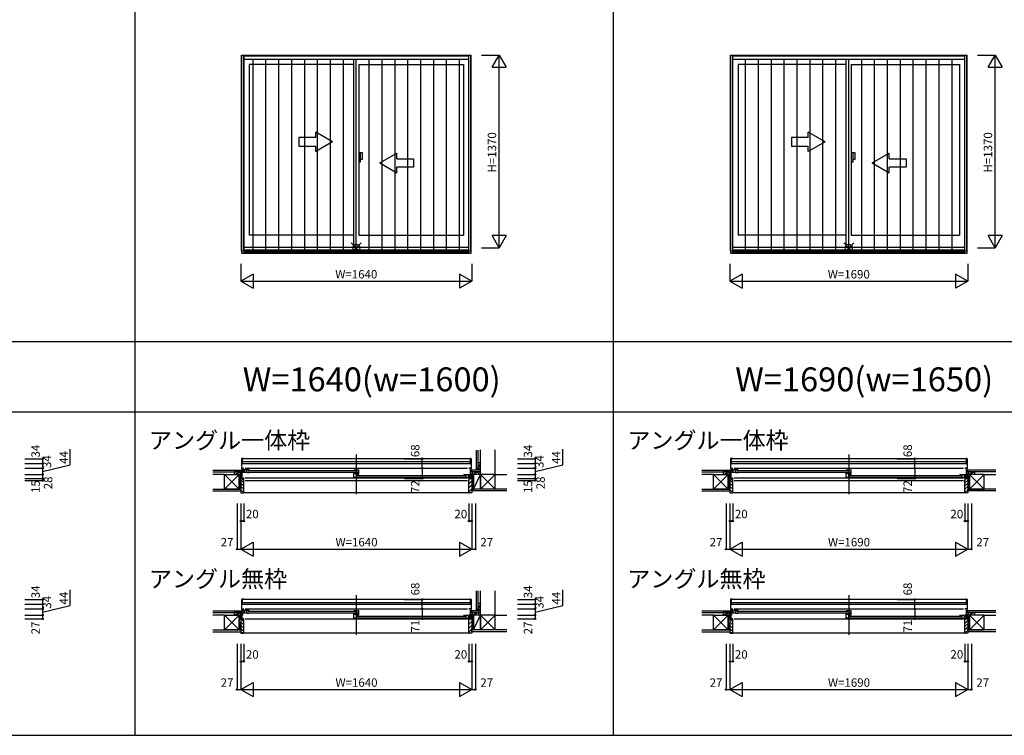
# Model space of a CAD drawing. Extents: x 0 to 27500, y 0 to 20000.
# Drawn here: x 15980 to 22977, y 0 to 5086 of the extents above; entities that cross this region are included whole.
import ezdxf
from ezdxf.enums import TextEntityAlignment as Align

# ---------------------------------------------------------------- set-up
doc = ezdxf.new("R2010")
doc.units = 0
doc.layers.get('0').update_dxf_attribs({"linetype": 'CONTINUOUS'})
for name, color, linetype in [('YKK_A1', 4, 'CONTINUOUS'), ('YKK_A2', 3, 'CONTINUOUS'), ('YKK_B1', 4, 'CONTINUOUS'), ('YKK_B2', 5, 'CONTINUOUS'), ('YKK_F1', 7, 'CONTINUOUS'), ('YKK_IN', 1, 'CONTINUOUS'), ('YKK_N1', 2, 'CONTINUOUS'), ('YKK_Z1', 7, 'CONTINUOUS')]:
    doc.layers.add(name, color=color, linetype=linetype)
doc.styles.add('EXTFONT', font='txt.shx', dxfattribs={"height": 60, "bigfont": 'EXTFONT'})
doc.styles.get("Standard").update_dxf_attribs({"font": 'txt', "bigfont": 'BIGFONT'})

msp = doc.modelspace()

# ---------------------------------------------------------------- linework, layer by layer
at = {"layer": 'YKK_A1'}
for p, q in [((17557, 3443.5), (17557, 4835)), ((17557, 4835), (19187, 4835)), ((17572, 3443.5), (17572, 4835)), ((19172, 3443.5), (19172, 4835)), ((19187, 3443.5), (19187, 4835)), ((21032, 3443.5), (21032, 4835)), ((21032, 4835), (22712, 4835)), ((21047, 3443.5), (21047, 4835)), ((22697, 3443.5), (22697, 4835)), ((22712, 3443.5), (22712, 4835)), ((17572, 4805), (19172, 4805)), ((17611, 4768), (17611, 3554)), ((18354.5, 4768), (17611, 4768)), ((18354.5, 3468.5), (18354.5, 4805)), ((18389.5, 4768), (18389.5, 3554)), ((18389.5, 4768), (19133, 4768)), ((19133, 4768), (19133, 3554)), ((21047, 4805), (22697, 4805)), ((21086, 4768), (21086, 3554)), ((21854.5, 4768), (21086, 4768)), ((21854.5, 3468.5), (21854.5, 4805)), ((21889.5, 4768), (21889.5, 3554)), ((21889.5, 4768), (22658, 4768)), ((22658, 4768), (22658, 3554)), ((18354.5, 3554), (17611, 3554)), ((18389.5, 3554), (19133, 3554)), ((21854.5, 3554), (21086, 3554)), ((21889.5, 3554), (22658, 3554)), ((17557, 3443.5), (19187, 3443.5)), ((17572, 3468.5), (19172, 3468.5)), ((17572, 3449.9), (19172, 3449.9)), ((21032, 3443.5), (22712, 3443.5)), ((21047, 3468.5), (22697, 3468.5)), ((21047, 3449.9), (22697, 3449.9))]:
    msp.add_line(p, q, dxfattribs=at)
at = {"layer": 'YKK_A1', "linetype": 'Continuous'}
for p, q in [((18084, 4247.8), (18084, 4287)), ((18204, 4217.8), (18084, 4287)), ((21704, 4217.8), (21584, 4287)), ((21584, 4247.8), (21584, 4287)), ((17964, 4247.8), (17964, 4187.8)), ((18084, 4247.8), (17964, 4247.8)), ((18204, 4217.8), (18084, 4148.5)), ((21464, 4247.8), (21464, 4187.8)), ((21584, 4247.8), (21464, 4247.8)), ((21704, 4217.8), (21584, 4148.5)), ((17964, 4187.8), (18084, 4187.8)), ((18084, 4148.5), (18084, 4187.8)), ((18539, 4067.8), (18659, 4137)), ((18659, 4097.8), (18659, 4137)), ((21464, 4187.8), (21584, 4187.8)), ((21584, 4148.5), (21584, 4187.8)), ((22039, 4067.8), (22159, 4137)), ((22159, 4097.8), (22159, 4137)), ((18539, 4067.8), (18659, 3998.5)), ((18659, 4097.8), (18779, 4097.8)), ((18779, 4097.8), (18779, 4037.8)), ((22039, 4067.8), (22159, 3998.5)), ((22159, 4097.8), (22279, 4097.8)), ((22279, 4097.8), (22279, 4037.8)), ((18659, 3998.5), (18659, 4037.8)), ((18779, 4037.8), (18659, 4037.8)), ((22279, 4037.8), (22159, 4037.8)), ((22159, 3998.5), (22159, 4037.8))]:
    msp.add_line(p, q, dxfattribs=at)
at = {"layer": 'YKK_A2'}
for p, q in [((17556.5, 4835), (17556.5, 3427)), ((17556.5, 4835), (19187.5, 4835)), ((17571.5, 4835), (17571.5, 3427)), ((17571.5, 4829), (19172.5, 4829)), ((19172.5, 3427), (19172.5, 4835)), ((19187.5, 3427), (19187.5, 4835)), ((21031.5, 4835), (21031.5, 3427)), ((21031.5, 4835), (22712.5, 4835)), ((21046.5, 4835), (21046.5, 3427)), ((21046.5, 4829), (22697.5, 4829)), ((22697.5, 3427), (22697.5, 4835)), ((22712.5, 3427), (22712.5, 4835)), ((17571.5, 4806.5), (19172.5, 4806.5)), ((17638.2, 3435), (17638.2, 4806.5)), ((17729.9, 3435), (17729.9, 4806.5)), ((17821.7, 3435), (17821.7, 4806.5)), ((17913.4, 3435), (17913.4, 4806.5)), ((18005.1, 3435), (18005.1, 4806.5)), ((18096.8, 3435), (18096.8, 4806.5)), ((18188.6, 3435), (18188.6, 4806.5)), ((18280.3, 3435), (18280.3, 4806.5)), ((18372, 3435), (18372, 4806.5)), ((18463.7, 3435), (18463.7, 4806.5)), ((18555.4, 3435), (18555.4, 4806.5)), ((18647.2, 3435), (18647.2, 4806.5)), ((18738.9, 3435), (18738.9, 4806.5)), ((18830.6, 3435), (18830.6, 4806.5)), ((18922.3, 3435), (18922.3, 4806.5)), ((19014.1, 3435), (19014.1, 4806.5)), ((19105.8, 3435), (19105.8, 4806.5)), ((21046.5, 4806.5), (22697.5, 4806.5)), ((21138.2, 3435), (21138.2, 4806.5)), ((21229.9, 3435), (21229.9, 4806.5)), ((21321.7, 3435), (21321.7, 4806.5)), ((21413.4, 3435), (21413.4, 4806.5)), ((21505.1, 3435), (21505.1, 4806.5)), ((21596.8, 3435), (21596.8, 4806.5)), ((21688.6, 3435), (21688.6, 4806.5)), ((21780.3, 3435), (21780.3, 4806.5)), ((21872, 3435), (21872, 4806.5)), ((21963.7, 3435), (21963.7, 4806.5)), ((22055.4, 3435), (22055.4, 4806.5)), ((22147.2, 3435), (22147.2, 4806.5)), ((22238.9, 3435), (22238.9, 4806.5)), ((22330.6, 3435), (22330.6, 4806.5)), ((22422.3, 3435), (22422.3, 4806.5)), ((22514.1, 3435), (22514.1, 4806.5)), ((22605.8, 3435), (22605.8, 4806.5)), ((17571.5, 3435), (19172.5, 3435)), ((21046.5, 3435), (22697.5, 3435)), ((17556.5, 3427), (19187.5, 3427)), ((21031.5, 3427), (22712.5, 3427))]:
    msp.add_line(p, q, dxfattribs=at)
at = {"layer": 'YKK_A2', "linetype": 'Continuous'}
for p, q in [((18389.5, 4139.5), (18389.5, 4076.5)), ((18389.5, 4139.5), (18389.5, 4076.5)), ((18402.1, 4139.5), (18389.5, 4139.5)), ((18402.1, 4139.5), (18389.5, 4139.5)), ((18402.1, 4076.5), (18402.1, 4139.5)), ((18402.1, 4076.5), (18402.1, 4139.5)), ((18417, 4139.5), (18402.1, 4139.5)), ((18417, 4139.5), (18402.1, 4139.5)), ((18417, 4094), (18417, 4139.5)), ((18417, 4094), (18417, 4139.5)), ((21889.5, 4139.5), (21889.5, 4076.5)), ((21889.5, 4139.5), (21889.5, 4076.5)), ((21902.1, 4139.5), (21889.5, 4139.5)), ((21902.1, 4139.5), (21889.5, 4139.5)), ((21902.1, 4076.5), (21902.1, 4139.5)), ((21902.1, 4076.5), (21902.1, 4139.5)), ((21917, 4139.5), (21902.1, 4139.5)), ((21917, 4139.5), (21902.1, 4139.5)), ((21917, 4094), (21917, 4139.5)), ((21917, 4094), (21917, 4139.5)), ((18389.5, 4076.5), (18402.1, 4076.5)), ((18389.5, 4076.5), (18402.1, 4076.5)), ((18402.1, 4094), (18417, 4094)), ((18402.1, 4094), (18417, 4094)), ((21889.5, 4076.5), (21902.1, 4076.5)), ((21889.5, 4076.5), (21902.1, 4076.5)), ((21902.1, 4094), (21917, 4094)), ((21902.1, 4094), (21917, 4094))]:
    msp.add_line(p, q, dxfattribs=at)
at = {"layer": 'YKK_B1', "linetype": 'Continuous'}
for p, q in [((17556.5, 1965.2), (17556.5, 1894.7)), ((17571.5, 1967.8), (17559.5, 1968.2)), ((18372, 1996), (18372, 1714)), ((19172.5, 1967.8), (19184.5, 1968.2)), ((19187.5, 1965.2), (19187.5, 1894.7)), ((21031.5, 1965.2), (21031.5, 1894.7)), ((21046.5, 1967.8), (21034.5, 1968.2)), ((21872, 1996), (21872, 1714)), ((22697.5, 1967.8), (22709.5, 1968.2)), ((22712.5, 1965.2), (22712.5, 1894.7)), ((17556.5, 1894.7), (17559.5, 1894.7)), ((17557, 1898), (17572, 1898)), ((17561, 1826), (17561, 1898)), ((17582, 1898), (19162, 1898)), ((19187, 1898), (19172, 1898)), ((19183, 1826), (19183, 1898)), ((19187.5, 1894.7), (19184.5, 1894.7)), ((21031.5, 1894.7), (21034.5, 1894.7)), ((21032, 1898), (21047, 1898)), ((21036, 1826), (21036, 1898)), ((21057, 1898), (22687, 1898)), ((22712, 1898), (22697, 1898)), ((22708, 1826), (22708, 1898)), ((22712.5, 1894.7), (22709.5, 1894.7)), ((17525, 1856), (17561, 1856)), ((17552, 1826), (17552, 1828)), ((17552, 1826), (17563.5, 1826)), ((17574, 1868.5), (17574, 1886.5)), ((17582, 1829.8), (19162, 1829.8)), ((17599, 1882.5), (18366.5, 1882.5)), ((17599, 1870.5), (18366.5, 1870.5)), ((18377.5, 1847.5), (19145, 1847.5)), ((18377.5, 1835.5), (19145, 1835.5)), ((19170, 1833.5), (19170, 1851.5)), ((19170, 1833.5), (19170, 1851.5)), ((19219, 1856), (19183, 1856)), ((21000, 1856), (21036, 1856)), ((21027, 1826), (21027, 1828)), ((21027, 1826), (21038.5, 1826)), ((21049, 1868.5), (21049, 1886.5)), ((21057, 1829.8), (22687, 1829.8)), ((21074, 1882.5), (21866.5, 1882.5)), ((21074, 1870.5), (21866.5, 1870.5)), ((21877.5, 1847.5), (22670, 1847.5)), ((21877.5, 1835.5), (22670, 1835.5)), ((22695, 1833.5), (22695, 1851.5)), ((22695, 1833.5), (22695, 1851.5)), ((22744, 1856), (22708, 1856)), ((17582, 1811), (19162, 1811)), ((21057, 1811), (22687, 1811)), ((18372, 996), (18372, 714)), ((21872, 996), (21872, 714)), ((17556.5, 965.2), (17556.5, 894.7)), ((17571.5, 967.8), (17559.5, 968.2)), ((19172.5, 967.8), (19184.5, 968.2)), ((19187.5, 965.2), (19187.5, 894.7)), ((21031.5, 965.2), (21031.5, 894.7)), ((21046.5, 967.8), (21034.5, 968.2)), ((22697.5, 967.8), (22709.5, 968.2)), ((22712.5, 965.2), (22712.5, 894.7)), ((17525, 856), (17561, 856)), ((17556.5, 894.7), (17559.5, 894.7)), ((17557, 898), (17572, 898)), ((17561, 827), (17561, 898)), ((17561, 877.5), (17572, 877.5)), ((17561, 859.3), (17567.9, 859.3)), ((17574, 868.5), (17574, 886.5)), ((17582, 898), (19162, 898)), ((17599, 882.5), (18366.5, 882.5)), ((17599, 870.5), (18366.5, 870.5)), ((18377.5, 847.5), (19145, 847.5)), ((19170, 833.5), (19170, 851.5)), ((19170, 833.5), (19170, 851.5)), ((19187, 898), (19172, 898)), ((19183, 843), (19172, 843)), ((19183, 859.3), (19176.1, 859.3)), ((19183, 827), (19183, 898)), ((19219, 856), (19183, 856)), ((19187.5, 894.7), (19184.5, 894.7)), ((21000, 856), (21036, 856)), ((21031.5, 894.7), (21034.5, 894.7)), ((21032, 898), (21047, 898)), ((21036, 827), (21036, 898)), ((21036, 877.5), (21047, 877.5)), ((21036, 859.3), (21042.9, 859.3)), ((21049, 868.5), (21049, 886.5)), ((21057, 898), (22687, 898)), ((21074, 882.5), (21866.5, 882.5)), ((21074, 870.5), (21866.5, 870.5)), ((21877.5, 847.5), (22670, 847.5)), ((22695, 833.5), (22695, 851.5)), ((22695, 833.5), (22695, 851.5)), ((22712, 898), (22697, 898)), ((22708, 843), (22697, 843)), ((22708, 859.3), (22701.1, 859.3)), ((22708, 827), (22708, 898)), ((22744, 856), (22708, 856)), ((22712.5, 894.7), (22709.5, 894.7)), ((17552, 827), (17552, 829)), ((17552, 827), (17572, 827)), ((17582, 827), (19162, 827)), ((18377.5, 835.5), (19145, 835.5)), ((19192, 827), (19172, 827)), ((19192, 827), (19192, 829)), ((21027, 827), (21027, 829)), ((21027, 827), (21047, 827)), ((21057, 827), (22687, 827)), ((21877.5, 835.5), (22670, 835.5)), ((22717, 827), (22697, 827)), ((22717, 827), (22717, 829))]:
    msp.add_line(p, q, dxfattribs=at)
at = {"layer": 'YKK_B1'}
for p, q in [((19182.5, 1966), (17561.5, 1966)), ((17561.5, 1966), (17561.5, 1932)), ((19182.5, 1932), (19182.5, 1966)), ((22707.5, 1966), (21036.5, 1966)), ((21036.5, 1966), (21036.5, 1932)), ((22707.5, 1932), (22707.5, 1966)), ((17557, 1898), (17557, 1895)), ((17561.5, 1932), (19182.5, 1932)), ((17562, 1945), (19182, 1945)), ((17562, 1932), (17562, 1945)), ((19182, 1945), (19182, 1932)), ((19187, 1898), (19187, 1895)), ((21032, 1898), (21032, 1895)), ((21036.5, 1932), (22707.5, 1932)), ((21037, 1945), (22707, 1945)), ((21037, 1932), (21037, 1945)), ((22707, 1945), (22707, 1932)), ((22712, 1898), (22712, 1895)), ((17525, 1856), (17525, 1854)), ((17537.7, 1854), (17537.7, 1856)), ((17552, 1851), (17552, 1856)), ((17561, 1828.4), (17567, 1828.4)), ((17561.5, 1828.4), (17561.5, 1827.1)), ((17561.5, 1827.1), (17565.2, 1827.1)), ((17611, 1888), (17563, 1888)), ((17595.2, 1867), (17563, 1867)), ((17565.2, 1827.1), (17565.2, 1826)), ((17565.2, 1826), (17572, 1826)), ((17567, 1828.4), (17567, 1827.3)), ((17567, 1827.3), (17570.5, 1827.3)), ((17569, 1829.8), (17572, 1829.8)), ((17570.5, 1827.3), (17570.5, 1828.5)), ((17572, 1811), (17572, 1829.8)), ((17574, 1888), (17574, 1867)), ((17592, 1867), (17592, 1888)), ((17595.2, 1867), (17595.2, 1865)), ((17611, 1865), (17595.2, 1865)), ((18354.5, 1888), (18389.5, 1888)), ((18354.5, 1861.9), (18354.5, 1866.5)), ((18370.2, 1861.9), (18354.5, 1861.9)), ((18354.5, 1832), (18354.5, 1858)), ((18373.7, 1832), (18354.5, 1832)), ((18369.1, 1858.2), (18369.1, 1853)), ((18369.1, 1853), (18383.3, 1853)), ((18369.7, 1858.3), (18379.8, 1858.3)), ((18370.2, 1867.1), (18370.2, 1861.9)), ((18382.5, 1867.1), (18370.2, 1867.1)), ((18370.5, 1853), (18370.5, 1832)), ((18373.5, 1888), (18373.5, 1867.1)), ((18373.7, 1832), (18373.7, 1830)), ((18389.5, 1830), (18373.7, 1830)), ((18375.5, 1855.5), (18382.5, 1855.5)), ((18382.5, 1855.5), (18382.5, 1867.1)), ((18382.5, 1859.5), (18389.5, 1859.5)), ((18382.5, 1857.3), (18384.4, 1857.3)), ((18383.3, 1853), (18384.1, 1853.8)), ((18384.1, 1853.8), (18387.7, 1853.8)), ((18387.4, 1857.3), (18389.5, 1857.3)), ((18387.7, 1853.8), (18388.5, 1853)), ((18388.5, 1853), (18389.5, 1853)), ((18389.5, 1856), (18389.5, 1888)), ((19133, 1853), (19181, 1853)), ((19133, 1830), (19148.8, 1830)), ((19148.8, 1832), (19181, 1832)), ((19148.8, 1832), (19148.8, 1830)), ((19152, 1832), (19152, 1853)), ((19170, 1853), (19170, 1832)), ((19175, 1829.8), (19172, 1829.8)), ((19172, 1829.8), (19172, 1811)), ((19178.8, 1826), (19172, 1826)), ((19173.5, 1827.3), (19173.5, 1828.5)), ((19177, 1827.3), (19173.5, 1827.3)), ((19183, 1828.4), (19177, 1828.4)), ((19177, 1828.4), (19177, 1827.3)), ((19178.8, 1827.1), (19178.8, 1826)), ((19182.5, 1827.1), (19178.8, 1827.1)), ((19180.5, 1826), (19192, 1826)), ((19182.5, 1828.4), (19182.5, 1827.1)), ((19192, 1851), (19192, 1856)), ((19192, 1826), (19192, 1828)), ((19206.4, 1854), (19206.4, 1856)), ((19219, 1856), (19219, 1854)), ((21000, 1856), (21000, 1854)), ((21012.7, 1854), (21012.7, 1856)), ((21027, 1851), (21027, 1856)), ((21036, 1828.4), (21042, 1828.4)), ((21036.5, 1828.4), (21036.5, 1827.1)), ((21036.5, 1827.1), (21040.2, 1827.1)), ((21086, 1888), (21038, 1888)), ((21070.2, 1867), (21038, 1867)), ((21040.2, 1827.1), (21040.2, 1826)), ((21040.2, 1826), (21047, 1826)), ((21042, 1828.4), (21042, 1827.3)), ((21042, 1827.3), (21045.5, 1827.3)), ((21044, 1829.8), (21047, 1829.8)), ((21045.5, 1827.3), (21045.5, 1828.5)), ((21047, 1811), (21047, 1829.8)), ((21049, 1888), (21049, 1867)), ((21067, 1867), (21067, 1888)), ((21070.2, 1867), (21070.2, 1865)), ((21086, 1865), (21070.2, 1865)), ((21854.5, 1888), (21889.5, 1888)), ((21854.5, 1861.9), (21854.5, 1866.5)), ((21870.2, 1861.9), (21854.5, 1861.9)), ((21854.5, 1832), (21854.5, 1858)), ((21873.7, 1832), (21854.5, 1832)), ((21869.1, 1858.2), (21869.1, 1853)), ((21869.1, 1853), (21883.3, 1853)), ((21869.7, 1858.3), (21879.8, 1858.3)), ((21882.5, 1867.1), (21870.2, 1867.1)), ((21870.2, 1867.1), (21870.2, 1861.9)), ((21870.5, 1853), (21870.5, 1832)), ((21873.5, 1888), (21873.5, 1867.1)), ((21873.7, 1832), (21873.7, 1830)), ((21889.5, 1830), (21873.7, 1830)), ((21875.5, 1855.5), (21882.5, 1855.5)), ((21882.5, 1855.5), (21882.5, 1867.1)), ((21882.5, 1859.5), (21889.5, 1859.5)), ((21882.5, 1857.3), (21884.4, 1857.3)), ((21883.3, 1853), (21884.1, 1853.8)), ((21884.1, 1853.8), (21887.7, 1853.8)), ((21887.4, 1857.3), (21889.5, 1857.3)), ((21887.7, 1853.8), (21888.5, 1853)), ((21888.5, 1853), (21889.5, 1853)), ((21889.5, 1856), (21889.5, 1888)), ((22658, 1853), (22706, 1853)), ((22658, 1830), (22673.8, 1830)), ((22673.8, 1832), (22706, 1832)), ((22673.8, 1832), (22673.8, 1830)), ((22677, 1832), (22677, 1853)), ((22695, 1853), (22695, 1832)), ((22697, 1829.8), (22697, 1811)), ((22700, 1829.8), (22697, 1829.8)), ((22703.8, 1826), (22697, 1826)), ((22698.5, 1827.3), (22698.5, 1828.5)), ((22702, 1827.3), (22698.5, 1827.3)), ((22708, 1828.4), (22702, 1828.4)), ((22702, 1828.4), (22702, 1827.3)), ((22707.5, 1827.1), (22703.8, 1827.1)), ((22703.8, 1827.1), (22703.8, 1826)), ((22705.5, 1826), (22717, 1826)), ((22707.5, 1828.4), (22707.5, 1827.1)), ((22717, 1851), (22717, 1856)), ((22717, 1826), (22717, 1828)), ((22731.4, 1854), (22731.4, 1856)), ((22744, 1856), (22744, 1854)), ((17569.5, 1811), (17572, 1811)), ((19172, 1811), (19174.5, 1811)), ((21044.5, 1811), (21047, 1811)), ((22697, 1811), (22699.5, 1811)), ((19182.5, 966), (17561.5, 966)), ((17561.5, 966), (17561.5, 932)), ((17561.5, 932), (19182.5, 932)), ((17562, 945), (19182, 945)), ((17562, 932), (17562, 945)), ((19182, 945), (19182, 932)), ((19182.5, 932), (19182.5, 966)), ((22707.5, 966), (21036.5, 966)), ((21036.5, 966), (21036.5, 932)), ((21036.5, 932), (22707.5, 932)), ((21037, 945), (22707, 945)), ((21037, 932), (21037, 945)), ((22707, 945), (22707, 932)), ((22707.5, 932), (22707.5, 966)), ((17525, 856), (17525, 854)), ((17537.7, 854), (17537.7, 856)), ((17552, 851), (17552, 856)), ((17557, 898), (17557, 895.4)), ((17611, 888), (17563, 888)), ((17595.2, 867), (17563, 867)), ((17574, 888), (17574, 867)), ((17592, 867), (17592, 888)), ((17595.2, 867), (17595.2, 865)), ((17611, 865), (17595.2, 865)), ((18354.5, 888), (18389.5, 888)), ((18354.5, 861.9), (18354.5, 866.5)), ((18370.2, 861.9), (18354.5, 861.9)), ((18354.5, 832), (18354.5, 858)), ((18369.1, 858.2), (18369.1, 853)), ((18369.1, 853), (18383.3, 853)), ((18369.7, 858.3), (18379.8, 858.3)), ((18382.5, 867.1), (18370.2, 867.1)), ((18370.2, 867.1), (18370.2, 861.9)), ((18370.5, 853), (18370.5, 832)), ((18373.5, 888), (18373.5, 867.1)), ((18375.5, 855.5), (18382.5, 855.5)), ((18382.5, 855.5), (18382.5, 867.1)), ((18382.5, 859.5), (18389.5, 859.5)), ((18382.5, 857.3), (18384.4, 857.3)), ((18383.3, 853), (18384.1, 853.8)), ((18384.1, 853.8), (18387.7, 853.8)), ((18387.4, 857.3), (18389.5, 857.3)), ((18387.7, 853.8), (18388.5, 853)), ((18388.5, 853), (18389.5, 853)), ((18389.5, 856), (18389.5, 888)), ((19133, 853), (19181, 853)), ((19152, 832), (19152, 853)), ((19170, 853), (19170, 832)), ((19187, 898), (19187, 895.4)), ((19192, 851), (19192, 856)), ((19206.4, 854), (19206.4, 856)), ((19219, 856), (19219, 854)), ((21000, 856), (21000, 854)), ((21012.7, 854), (21012.7, 856)), ((21027, 851), (21027, 856)), ((21032, 898), (21032, 895.4)), ((21086, 888), (21038, 888)), ((21070.2, 867), (21038, 867)), ((21049, 888), (21049, 867)), ((21067, 867), (21067, 888)), ((21070.2, 867), (21070.2, 865)), ((21086, 865), (21070.2, 865)), ((21854.5, 888), (21889.5, 888)), ((21854.5, 861.9), (21854.5, 866.5)), ((21870.2, 861.9), (21854.5, 861.9)), ((21854.5, 832), (21854.5, 858)), ((21869.1, 858.2), (21869.1, 853)), ((21869.1, 853), (21883.3, 853)), ((21869.7, 858.3), (21879.8, 858.3)), ((21882.5, 867.1), (21870.2, 867.1)), ((21870.2, 867.1), (21870.2, 861.9)), ((21870.5, 853), (21870.5, 832)), ((21873.5, 888), (21873.5, 867.1)), ((21875.5, 855.5), (21882.5, 855.5)), ((21882.5, 855.5), (21882.5, 867.1)), ((21882.5, 859.5), (21889.5, 859.5)), ((21882.5, 857.3), (21884.4, 857.3)), ((21883.3, 853), (21884.1, 853.8)), ((21884.1, 853.8), (21887.7, 853.8)), ((21887.4, 857.3), (21889.5, 857.3)), ((21887.7, 853.8), (21888.5, 853)), ((21888.5, 853), (21889.5, 853)), ((21889.5, 856), (21889.5, 888)), ((22658, 853), (22706, 853)), ((22677, 832), (22677, 853)), ((22695, 853), (22695, 832)), ((22712, 898), (22712, 895.4)), ((22717, 851), (22717, 856)), ((22731.4, 854), (22731.4, 856)), ((22744, 856), (22744, 854)), ((17572, 827), (17572, 828.3)), ((18373.7, 832), (18354.5, 832)), ((18373.7, 832), (18373.7, 830)), ((18389.5, 830), (18373.7, 830)), ((19133, 830), (19148.8, 830)), ((19148.8, 832), (19181, 832)), ((19148.8, 832), (19148.8, 830)), ((19172, 827), (19172, 828.3)), ((21047, 827), (21047, 828.3)), ((21873.7, 832), (21854.5, 832)), ((21873.7, 832), (21873.7, 830)), ((21889.5, 830), (21873.7, 830)), ((22658, 830), (22673.8, 830)), ((22673.8, 832), (22706, 832)), ((22673.8, 832), (22673.8, 830)), ((22697, 827), (22697, 828.3))]:
    msp.add_line(p, q, dxfattribs=at)
at = {"layer": 'YKK_B1', "linetype": 'ByBlock'}
for p, q in [((17561, 1879.2), (17568.5, 1879.2)), ((17568.5, 1879.2), (17572, 1878.4)), ((17572, 1878.4), (17572, 1876.5)), ((18368.7, 1858), (18354.5, 1858)), ((19172, 1843.4), (19175.5, 1844.2)), ((19172, 1841.5), (19172, 1843.4)), ((19175.5, 1844.2), (19183, 1844.2)), ((21036, 1879.2), (21043.5, 1879.2)), ((21043.5, 1879.2), (21047, 1878.4)), ((21047, 1878.4), (21047, 1876.5)), ((21868.7, 1858), (21854.5, 1858)), ((22697, 1843.4), (22700.5, 1844.2)), ((22697, 1841.5), (22697, 1843.4)), ((22700.5, 1844.2), (22708, 1844.2)), ((18368.7, 858), (18354.5, 858)), ((21868.7, 858), (21854.5, 858))]:
    msp.add_line(p, q, dxfattribs=at)
at = {"layer": 'YKK_B1', "linetype": 'Continuous'}
for centre, radius, start, end in [((17559.5, 1965.2), 3, 92, 180), ((19184.5, 1965.2), 3, 0, 88), ((21034.5, 1965.2), 3, 92, 180), ((22709.5, 1965.2), 3, 0, 88), ((17559.5, 1896.7), 2, 270, 284.44684), ((19184.5, 1896.7), 2, 255.55316, 270), ((21034.5, 1896.7), 2, 270, 284.44684), ((22709.5, 1896.7), 2, 255.55316, 270), ((17559.5, 965.2), 3, 92, 180), ((19184.5, 965.2), 3, 0, 88), ((21034.5, 965.2), 3, 92, 180), ((22709.5, 965.2), 3, 0, 88), ((17559.5, 896.7), 2, 270, 284.44684), ((19184.5, 896.7), 2, 255.55316, 270), ((21034.5, 896.7), 2, 270, 284.44684), ((22709.5, 896.7), 2, 255.55316, 270)]:
    msp.add_arc(centre, radius, start, end, dxfattribs=at)
at = {"layer": 'YKK_B2', "linetype": 'Continuous'}
for p, q in [((19236.5, 1894), (19224.5, 1894)), ((19224.5, 1885.1), (19233.4, 1894)), ((19224.5, 1894), (19224.5, 1884)), ((19224.5, 1890.8), (19227.7, 1894)), ((19229, 1884), (19234.5, 1889.5)), ((19234.5, 1894), (19234.5, 1884)), ((19175, 1819.1), (19180.9, 1825)), ((19184.4, 1875.1), (19193.3, 1884)), ((19194.4, 1884), (19184.4, 1884)), ((19184.4, 1880.8), (19187.6, 1884)), ((19194.4, 1874), (19184.4, 1874)), ((19188.9, 1874), (19194.4, 1879.5)), ((19192, 1826), (19192, 1749)), ((19194.4, 1871), (19194.4, 1884)), ((19194.4, 1872), (19194.4, 1884)), ((19172, 1787.9), (19192, 1807.9)), ((19172, 1759.6), (19192, 1779.6)), ((19172, 1731.3), (19192, 1751.3)), ((19192, 1736.5), (19192, 1749)), ((19184.4, 880.8), (19187.6, 884)), ((19184.4, 875.1), (19193.3, 884)), ((19194.4, 884), (19184.4, 884)), ((19194.4, 874), (19184.4, 874)), ((19188.9, 874), (19194.4, 879.5)), ((19194.4, 872), (19194.4, 884)), ((19194.4, 871), (19194.4, 884)), ((19224.5, 894), (19224.5, 884)), ((19224.5, 885.1), (19233.4, 894)), ((19236.5, 894), (19224.5, 894)), ((19224.5, 890.8), (19227.7, 894)), ((19229, 884), (19234.5, 889.5)), ((19234.5, 894), (19234.5, 884)), ((19172, 818.1), (19180.9, 827)), ((19172, 789.9), (19192, 809.9)), ((19172, 761.6), (19192, 781.6)), ((19172, 733.3), (19192, 753.3))]:
    msp.add_line(p, q, dxfattribs=at)
at = {"layer": 'YKK_B2'}
for p, q in [((17552.8, 1884), (17549.6, 1880.8)), ((17549.6, 1884), (17559.6, 1884)), ((17558.5, 1884), (17549.6, 1875.1)), ((17549.6, 1874), (17561, 1874)), ((17552, 1825, 0), (17552, 1723, 0)), ((17567, 1825, 0), (17552, 1825, 0)), ((17561, 1880.9), (17554.1, 1874)), ((17569, 1819.1, 0), (17563.1, 1825, 0)), ((17569, 1823, 0), (17567, 1825, 0)), ((17569, 1811.5, 0), (17569, 1823, 0)), ((21033.5, 1884), (21024.6, 1875.1)), ((21024.6, 1884), (21034.6, 1884)), ((21027.8, 1884), (21024.6, 1880.8)), ((21024.6, 1874), (21036, 1874)), ((21027, 1825, 0), (21027, 1723, 0)), ((21042, 1825, 0), (21027, 1825, 0)), ((21036, 1880.9), (21029.1, 1874)), ((21044, 1819.1, 0), (21038.1, 1825, 0)), ((21044, 1823, 0), (21042, 1825, 0)), ((21044, 1811.5, 0), (21044, 1823, 0)), ((22700, 1823, 0), (22702, 1825, 0)), ((22700, 1819.1, 0), (22705.9, 1825, 0)), ((22700, 1811.5, 0), (22700, 1823, 0)), ((22702, 1825, 0), (22717, 1825, 0)), ((22708, 1876.6), (22715.4, 1884)), ((22708, 1882.2), (22709.8, 1884)), ((22719.4, 1884), (22708, 1884)), ((22719.4, 1874), (22708, 1874)), ((22711.1, 1874), (22719.4, 1882.3)), ((22716.7, 1874), (22719.4, 1876.7)), ((22717, 1825, 0), (22717, 1723, 0)), ((17572, 1793.5, 0), (17552, 1813.5, 0)), ((17572, 1770.9, 0), (17552, 1790.9, 0)), ((17572, 1748.3, 0), (17552, 1768.3, 0)), ((17572, 1811, 0), (17569.5, 1811, 0)), ((17572, 1725, 0), (17572, 1811, 0)), ((21047, 1793.5, 0), (21027, 1813.5, 0)), ((21047, 1770.9, 0), (21027, 1790.9, 0)), ((21047, 1748.3, 0), (21027, 1768.3, 0)), ((21047, 1811, 0), (21044.5, 1811, 0)), ((21047, 1725, 0), (21047, 1811, 0)), ((22697, 1793.5, 0), (22717, 1813.5, 0)), ((22697, 1725, 0), (22697, 1811, 0)), ((22697, 1811, 0), (22699.5, 1811, 0)), ((22697, 1810.5, 0), (22697.5, 1811, 0)), ((22697, 1770.9, 0), (22717, 1790.9, 0)), ((22697, 1748.3, 0), (22717, 1768.3, 0)), ((17552, 1735.5, 0), (17552, 1748, 0)), ((17572, 1725.6, 0), (17552, 1745.6, 0)), ((17552, 1723, 0), (17570, 1723, 0)), ((17572, 1726, 0), (19172, 1726, 0)), ((21027, 1735.5, 0), (21027, 1748, 0)), ((21047, 1725.6, 0), (21027, 1745.6, 0)), ((21027, 1723, 0), (21045, 1723, 0)), ((21047, 1726, 0), (22697, 1726, 0)), ((22697, 1725.6, 0), (22717, 1745.6, 0)), ((22717, 1723, 0), (22699, 1723, 0)), ((22717, 1735.5, 0), (22717, 1748, 0)), ((17558.5, 884), (17549.6, 875.1)), ((17552.8, 884), (17549.6, 880.8)), ((17549.6, 884), (17559.6, 884)), ((17549.6, 874), (17559.6, 874)), ((17559.6, 879.5), (17554.1, 874)), ((21033.5, 884), (21024.6, 875.1)), ((21027.8, 884), (21024.6, 880.8)), ((21024.6, 884), (21034.6, 884)), ((21024.6, 874), (21034.6, 874)), ((21034.6, 879.5), (21029.1, 874)), ((22709.4, 878), (22715.4, 884)), ((22709.4, 883.6), (22709.8, 884)), ((22719.4, 884), (22709.4, 884)), ((22719.4, 874), (22709.4, 874)), ((22711.1, 874), (22719.4, 882.3)), ((22716.7, 874), (22719.4, 876.7)), ((17572, 827), (17552, 827)), ((17552, 827), (17552, 725)), ((17572, 806.8), (17552, 826.8)), ((17572, 784.2), (17552, 804.2)), ((17572, 761.6), (17552, 781.6)), ((17572, 727), (17572, 827)), ((21047, 827), (21027, 827)), ((21027, 827), (21027, 725)), ((21047, 806.8), (21027, 826.8)), ((21047, 784.2), (21027, 804.2)), ((21047, 761.6), (21027, 781.6)), ((21047, 727), (21047, 827)), ((22697, 818.1), (22705.9, 827)), ((22697, 827), (22717, 827)), ((22697, 727), (22697, 827)), ((22697, 795.5), (22717, 815.5)), ((22697, 772.9), (22717, 792.9)), ((22697, 750.3), (22717, 770.3)), ((22717, 827), (22717, 725)), ((17572, 738.9), (17552, 758.9)), ((17563.3, 725), (17552, 736.3)), ((17552, 725), (17570, 725)), ((17572, 728), (19172, 728)), ((21047, 738.9), (21027, 758.9)), ((21038.3, 725), (21027, 736.3)), ((21027, 725), (21045, 725)), ((21047, 728), (22697, 728)), ((22697, 727.6), (22717, 747.6)), ((22717, 725), (22699, 725))]:
    msp.add_line(p, q, dxfattribs=at)
at = {"layer": 'YKK_B2', "linetype": 'ByBlock'}
for p, q in [((19175, 1823), (19177, 1825)), ((19175, 1811), (19175, 1823)), ((19177, 1825), (19192, 1825)), ((19192, 1825), (19192, 1723)), ((19172, 1725), (19172, 1811)), ((19172, 1811), (19175, 1811)), ((19192, 1723), (19174, 1723)), ((19172, 827), (19192, 827)), ((19172, 727), (19172, 827)), ((19192, 827), (19192, 725)), ((19192, 725), (19174, 725))]:
    msp.add_line(p, q, dxfattribs=at)
at = {"layer": 'YKK_B2'}
for centre, radius, start, end in [((17569.5, 1811.5, 0), 0.5, 180, 270), ((21044.5, 1811.5, 0), 0.5, 180, 270), ((22699.5, 1811.5, 0), 0.5, 270, 0), ((17570, 1725, 0), 2, 270, 0), ((21045, 1725, 0), 2, 270, 0), ((22699, 1725, 0), 2, 180, 270), ((17570, 727), 2, 270, 0), ((19174, 727), 2, 180.00002, 270), ((21045, 727), 2, 270, 0), ((22699, 727), 2, 180, 270)]:
    msp.add_arc(centre, radius, start, end, dxfattribs=at)
at = {"layer": 'YKK_B2', "linetype": 'ByBlock'}
msp.add_arc((19174, 1725), 2, 180.00002, 270, dxfattribs=at)
at = {"layer": 'YKK_F1', "color": 7}
for p, q in [((16800, 0), (16800, 19500)), ((20200, 0), (20200, 19500)), ((0, 2800), (27000, 2800)), ((0, 2300), (27000, 2300)), ((0, 0), (27500, 0))]:
    msp.add_line(p, q, dxfattribs=at)
at = {"layer": 'YKK_IN', "linetype": 'Continuous'}
for p, q in [((18407.4, 3500.4), (18336.6, 3429.6)), ((18407.4, 3429.6), (18336.6, 3500.4)), ((18407.4, 3500.4), (18336.6, 3429.6)), ((18407.4, 3429.6), (18336.6, 3500.4)), ((21907.4, 3429.6), (21836.6, 3500.4)), ((21907.4, 3500.4), (21836.6, 3429.6)), ((21907.4, 3429.6), (21836.6, 3500.4)), ((21907.4, 3500.4), (21836.6, 3429.6))]:
    msp.add_line(p, q, dxfattribs=at)
for centre in [(18372, 3465), (18372, 3465), (21872, 3465), (21872, 3465)]:
    msp.add_circle(centre, 25, dxfattribs=at)
at = {"layer": 'YKK_N1', "linetype": 'Continuous'}
for p, q in [((19262.5, 4835), (19387.5, 4835)), ((19337.5, 4748.4), (19387.5, 4835)), ((19387.5, 3465), (19387.5, 4835)), ((19387.5, 4835), (19437.5, 4748.4)), ((22787.5, 4835), (22912.5, 4835)), ((22862.5, 4748.4), (22912.5, 4835)), ((22912.5, 3465), (22912.5, 4835)), ((22912.5, 4835), (22962.5, 4748.4)), ((19337.5, 4748.4), (19437.5, 4748.4)), ((22862.5, 4748.4), (22962.5, 4748.4)), ((19387.5, 3465), (19337.5, 3551.6)), ((19437.5, 3551.6), (19337.5, 3551.6)), ((19437.5, 3551.6), (19387.5, 3465)), ((22912.5, 3465), (22862.5, 3551.6)), ((22962.5, 3551.6), (22862.5, 3551.6)), ((22962.5, 3551.6), (22912.5, 3465)), ((19262.5, 3465), (19387.5, 3465)), ((22787.5, 3465), (22912.5, 3465)), ((17552, 3352), (17552, 3227)), ((19192, 3352), (19192, 3227)), ((21027, 3352), (21027, 3227)), ((22717, 3352), (22717, 3227)), ((17638.6, 3277), (17552, 3227)), ((17552, 3227), (19192, 3227)), ((17552, 3227), (17638.6, 3177)), ((17638.6, 3277), (17638.6, 3177)), ((19105.4, 3277), (19105.4, 3177)), ((19192, 3227), (19105.4, 3277)), ((19192, 3227), (19105.4, 3177)), ((21113.6, 3277), (21027, 3227)), ((21027, 3227), (22717, 3227)), ((21027, 3227), (21113.6, 3177)), ((21113.6, 3277), (21113.6, 3177)), ((22717, 3227), (22630.4, 3277)), ((22630.4, 3277), (22630.4, 3177)), ((22717, 3227), (22630.4, 3177)), ((16017.2, 1966), (16142.2, 1966)), ((18715.4, 1966), (18840.4, 1966)), ((19517.2, 1966), (19642.2, 1966)), ((22215.4, 1966), (22340.4, 1966)), ((16017.2, 1932), (16142.2, 1932)), ((16017.2, 1898), (16142.2, 1898)), ((16142.2, 1898), (16142.2, 1811)), ((18715.4, 1898), (18840.4, 1898)), ((18840.4, 1898), (18840.4, 1826)), ((19517.2, 1932), (19642.2, 1932)), ((19517.2, 1898), (19642.2, 1898)), ((19642.2, 1898), (19642.2, 1811)), ((22215.4, 1898), (22340.4, 1898)), ((22340.4, 1898), (22340.4, 1826)), ((16017.2, 1854), (16142.2, 1854)), ((16017.2, 1826), (16142.2, 1826)), ((18715.4, 1826), (18840.4, 1826)), ((19517.2, 1854), (19642.2, 1854)), ((19517.2, 1826), (19642.2, 1826)), ((22215.4, 1826), (22340.4, 1826)), ((16017.2, 1811), (16142.2, 1811)), ((19517.2, 1811), (19642.2, 1811)), ((17525, 1648), (17525, 1323)), ((17552, 1648), (17552, 1323)), ((17572, 1648), (17572, 1523)), ((19172, 1648), (19172, 1523)), ((19192, 1648), (19192, 1323)), ((19219, 1648), (19219, 1323)), ((21000, 1648), (21000, 1323)), ((21027, 1648), (21027, 1323)), ((21047, 1648), (21047, 1523)), ((22697, 1648), (22697, 1523)), ((22717, 1648), (22717, 1323)), ((22744, 1648), (22744, 1323)), ((17552, 1523), (17572, 1523)), ((19172, 1523), (19192, 1523)), ((21027, 1523), (21047, 1523)), ((22697, 1523), (22717, 1523)), ((17552, 1323), (17638.6, 1373)), ((17638.6, 1373), (17638.6, 1273)), ((19105.4, 1373), (19105.4, 1273)), ((19105.4, 1373), (19192, 1323)), ((21027, 1323), (21113.6, 1373)), ((21113.6, 1373), (21113.6, 1273)), ((22630.4, 1373), (22717, 1323)), ((22630.4, 1373), (22630.4, 1273)), ((17525, 1323), (17552, 1323)), ((17552, 1323), (19192, 1323)), ((17552, 1323), (17638.6, 1273)), ((19105.4, 1273), (19192, 1323)), ((19192, 1323), (19219, 1323)), ((21000, 1323), (21027, 1323)), ((21027, 1323), (22717, 1323)), ((21027, 1323), (21113.6, 1273)), ((22630.4, 1273), (22717, 1323)), ((22717, 1323), (22744, 1323)), ((16017.2, 966), (16142.2, 966)), ((16017.2, 932), (16142.2, 932)), ((18715.4, 966), (18840.4, 966)), ((19517.2, 966), (19642.2, 966)), ((19517.2, 932), (19642.2, 932)), ((22215.4, 966), (22340.4, 966)), ((16017.2, 898), (16142.2, 898)), ((16017.2, 854), (16142.2, 854)), ((16142.2, 898), (16142.2, 827)), ((18715.4, 898), (18840.4, 898)), ((18840.4, 898), (18840.4, 827)), ((19517.2, 898), (19642.2, 898)), ((19517.2, 854), (19642.2, 854)), ((19642.2, 898), (19642.2, 827)), ((22215.4, 898), (22340.4, 898)), ((22340.4, 898), (22340.4, 827)), ((16017.2, 827), (16142.2, 827)), ((18715.4, 827), (18840.4, 827)), ((19517.2, 827), (19642.2, 827)), ((22215.4, 827), (22340.4, 827)), ((17525, 650), (17525, 325)), ((17552, 650), (17552, 325)), ((17572, 650), (17572, 525)), ((19172, 650), (19172, 525)), ((19192, 650), (19192, 325)), ((19219, 650), (19219, 325)), ((21000, 650), (21000, 325)), ((21027, 650), (21027, 325)), ((21047, 650), (21047, 525)), ((22697, 650), (22697, 525)), ((22717, 650), (22717, 325)), ((22744, 650), (22744, 325)), ((17552, 525), (17572, 525)), ((19172, 525), (19192, 525)), ((21027, 525), (21047, 525)), ((22697, 525), (22717, 525)), ((17552, 325), (17638.6, 375)), ((17638.6, 375), (17638.6, 275)), ((19105.4, 375), (19105.4, 275)), ((19105.4, 375), (19192, 325)), ((21027, 325), (21113.6, 375)), ((21113.6, 375), (21113.6, 275)), ((22630.4, 375), (22717, 325)), ((22630.4, 375), (22630.4, 275)), ((17525, 325), (17552, 325)), ((17552, 325), (19192, 325)), ((17552, 325), (17638.6, 275)), ((19105.4, 275), (19192, 325)), ((19192, 325), (19219, 325)), ((21000, 325), (21027, 325)), ((21027, 325), (22717, 325)), ((21027, 325), (21113.6, 275)), ((22630.4, 275), (22717, 325)), ((22717, 325), (22744, 325))]:
    msp.add_line(p, q, dxfattribs=at)
at = {"layer": 'YKK_N1'}
for p, q in [((16339.2, 1922.4), (16339.2, 2033.3)), ((19839.2, 1922.4), (19839.2, 2033.3)), ((16142.2, 1966), (16142.2, 1932)), ((18840.4, 1898), (18840.4, 1966)), ((19642.2, 1966), (19642.2, 1932)), ((22340.4, 1898), (22340.4, 1966)), ((16142.2, 1932), (16142.2, 1898)), ((16142.2, 1875.5), (16339.2, 1922.4)), ((19642.2, 1932), (19642.2, 1898)), ((19642.2, 1875.5), (19839.2, 1922.4)), ((16339.2, 922.4), (16339.2, 1033.3)), ((19839.2, 922.4), (19839.2, 1033.3)), ((16142.2, 966), (16142.2, 932)), ((16142.2, 932), (16142.2, 898)), ((16142.2, 875.5), (16339.2, 922.4)), ((18840.4, 898), (18840.4, 966)), ((19642.2, 966), (19642.2, 932)), ((19642.2, 932), (19642.2, 898)), ((19642.2, 875.5), (19839.2, 922.4)), ((22340.4, 898), (22340.4, 966))]:
    msp.add_line(p, q, dxfattribs=at)
at = {"layer": 'YKK_N1', "linetype": 'Continuous'}
for centre in [(16142.2, 1966), (18840.4, 1966), (19642.2, 1966), (22340.4, 1966), (16142.2, 1932), (16142.2, 1898), (18840.4, 1898), (19642.2, 1932), (19642.2, 1898), (22340.4, 1898), (16142.2, 1854), (16142.2, 1826), (18840.4, 1826), (19642.2, 1854), (19642.2, 1826), (22340.4, 1826), (16142.2, 1811), (19642.2, 1811), (17552, 1523), (17572, 1523), (19172, 1523), (19192, 1523), (21027, 1523), (21047, 1523), (22697, 1523), (22717, 1523), (17525, 1323), (19219, 1323), (21000, 1323), (22744, 1323), (16142.2, 966), (16142.2, 932), (18840.4, 966), (19642.2, 966), (19642.2, 932), (22340.4, 966), (16142.2, 898), (16142.2, 854), (18840.4, 898), (19642.2, 898), (19642.2, 854), (22340.4, 898), (16142.2, 827), (18840.4, 827), (19642.2, 827), (22340.4, 827), (17552, 525), (17572, 525), (19172, 525), (19192, 525), (21027, 525), (21047, 525), (22697, 525), (22717, 525), (17525, 325), (19219, 325), (21000, 325), (22744, 325)]:
    msp.add_circle(centre, 5, dxfattribs=at)
for p in [(17552, 1323), (19192, 1323), (19192, 1323), (21027, 1323), (22717, 1323), (22717, 1323), (17552, 325), (19192, 325), (19192, 325), (21027, 325), (22717, 325), (22717, 325)]:
    msp.add_point(p, dxfattribs=at)
at = {"layer": 'YKK_Z1', "linetype": 'Continuous'}
for p, q in [((19224.5, 2026.5), (19224.5, 1894)), ((19236.5, 2026.5), (19236.5, 1894)), ((19254.5, 1854), (19254.5, 2028)), ((19359.5, 1854), (19359.5, 2028)), ((19237.5, 1894), (19224.5, 1894)), ((19236.5, 1939), (19253.5, 1939)), ((19236.5, 1939), (19236.5, 1894)), ((19253.5, 1936.5), (19236.5, 1894)), ((19236.5, 1894), (19253.5, 1894)), ((19253.5, 1894), (19237.5, 1894)), ((19254.5, 1894), (19254.5, 1939)), ((17539.5, 1854), (17552, 1826)), ((17539.5, 1826), (17552, 1749)), ((17539.5, 1826), (17552, 1826)), ((17539.5, 1826), (17552, 1826)), ((19184.7, 1856), (19194.4, 1856)), ((19204.5, 1854), (19192, 1854)), ((19204.5, 1854), (19192, 1826)), ((19192, 1826), (19192, 1854)), ((19204.5, 1826), (19192, 1749)), ((19204.5, 1826), (19192, 1826)), ((19204.5, 1826), (19192, 1826)), ((19253.5, 1884), (19194.4, 1884)), ((19194.4, 1872), (19194.4, 1856)), ((19194.4, 1872), (19239.4, 1872)), ((19252.5, 1872), (19194.4, 1872)), ((19194.4, 1859), (19194.4, 1871)), ((19239.4, 1854), (19194.4, 1854)), ((19204.4, 1858), (19239.4, 1872)), ((19204.5, 1749), (19254.5, 1854)), ((19204.5, 1854), (19204.5, 1749)), ((19254.5, 1854), (19204.5, 1854)), ((19204.5, 1826), (19204.5, 1854)), ((19204.5, 1749), (19204.5, 1826)), ((19239.4, 1872), (19239.4, 1856)), ((19254.5, 1854), (19254.5, 1749)), ((19254.5, 1749), (19254.5, 1854)), ((19254.5, 1854), (19359.5, 1749)), ((19254.5, 1749), (19359.5, 1854)), ((19359.5, 1854), (19254.5, 1854)), ((19359.5, 1749), (19359.5, 1854)), ((19359.5, 1854), (19442.2, 1854)), ((21014.5, 1854), (21027, 1826)), ((21014.5, 1826), (21027, 1749)), ((21014.5, 1826), (21027, 1826)), ((21014.5, 1826), (21027, 1826)), ((22729.5, 1854), (22717, 1826)), ((22729.5, 1826), (22717, 1749)), ((22729.5, 1826), (22717, 1826)), ((22729.5, 1826), (22717, 1826)), ((19192, 1749), (19204.5, 1749)), ((19442.2, 1749), (19192, 1749)), ((19442.2, 1736.5), (19192, 1736.5)), ((19224.5, 1028), (19224.5, 894)), ((19236.5, 1028), (19236.5, 894)), ((19254.5, 854), (19254.5, 1028)), ((19359.5, 854), (19359.5, 1028)), ((19236.5, 939), (19253.5, 939)), ((19236.5, 939), (19236.5, 894)), ((19253.5, 936.5), (19236.5, 894)), ((19254.5, 894), (19254.5, 939)), ((19184.7, 856), (19194.4, 856)), ((19204.5, 854), (19192, 854)), ((19204.5, 854), (19192, 827)), ((19192, 827), (19192, 854)), ((19253.5, 884), (19194.4, 884)), ((19194.4, 872), (19239.4, 872)), ((19194.4, 872), (19239.4, 872)), ((19194.4, 872), (19194.4, 856)), ((19194.4, 872), (19194.4, 856)), ((19252.5, 872), (19194.4, 872)), ((19194.4, 859), (19194.4, 871)), ((19239.4, 854), (19194.4, 854)), ((19239.4, 854), (19194.4, 854)), ((19204.4, 858), (19239.4, 872)), ((19204.4, 858), (19239.4, 872)), ((19254.5, 854), (19204.5, 854)), ((19204.5, 827), (19204.5, 854)), ((19204.5, 854), (19204.5, 749)), ((19204.5, 749), (19254.5, 854)), ((19237.5, 894), (19224.5, 894)), ((19236.5, 894), (19253.5, 894)), ((19253.5, 894), (19237.5, 894)), ((19239.4, 872), (19239.4, 856)), ((19239.4, 872), (19239.4, 856)), ((19254.5, 749), (19254.5, 854)), ((19254.5, 854), (19254.5, 749)), ((19359.5, 854), (19254.5, 854)), ((19254.5, 749), (19359.5, 854)), ((19254.5, 854), (19359.5, 749)), ((19359.5, 854), (19442.2, 854)), ((19359.5, 749), (19359.5, 854)), ((17552, 749), (17539.5, 827)), ((19204.5, 827), (19192, 827)), ((19204.5, 827), (19192, 827)), ((19192, 827), (19192, 749)), ((19192, 749), (19204.5, 827)), ((19204.5, 749), (19204.5, 827)), ((21027, 749), (21014.5, 827)), ((22717, 749), (22729.5, 827)), ((19192, 736.5), (19192, 749)), ((19442.2, 749), (19192, 749)), ((19442.2, 736.5), (19192, 736.5))]:
    msp.add_line(p, q, dxfattribs=at)
at = {"layer": 'YKK_Z1', "color": 7}
for p, q in [((17352, 1884), (17549.6, 1884)), ((17352, 1872), (17549.6, 1872)), ((17434.5, 1749), (17434.5, 1854)), ((17434.5, 1854), (17539.5, 1854)), ((17539.5, 1854), (17539.5, 1749)), ((17549.6, 1872), (17549.6, 1884)), ((20827, 1884), (21024.6, 1884)), ((20827, 1872), (21024.6, 1872)), ((20909.5, 1749), (20909.5, 1854)), ((20909.5, 1854), (21014.5, 1854)), ((21014.5, 1854), (21014.5, 1749)), ((21024.6, 1872), (21024.6, 1884)), ((22917.2, 1884), (22719.4, 1884)), ((22719.4, 1872), (22719.4, 1884)), ((22917.2, 1872), (22719.4, 1872)), ((22729.5, 1854), (22729.5, 1749)), ((22834.5, 1854), (22729.5, 1854)), ((22834.5, 1749), (22834.5, 1854)), ((17352, 1749), (17552, 1749)), ((17352, 1736.5), (17552, 1736.5)), ((17539.5, 1749), (17434.5, 1749)), ((20827, 1749), (21027, 1749)), ((20827, 1736.5), (21027, 1736.5)), ((21014.5, 1749), (20909.5, 1749)), ((22917.2, 1749), (22717, 1749)), ((22917.2, 1736.5), (22717, 1736.5)), ((22729.5, 1749), (22834.5, 1749)), ((17352, 884), (17549.6, 884)), ((17352, 872), (17549.6, 872)), ((17434.5, 749), (17434.5, 854)), ((17434.5, 854), (17539.5, 854)), ((17539.5, 854), (17539.5, 749)), ((17549.6, 872), (17549.6, 884)), ((20827, 884), (21024.6, 884)), ((20827, 872), (21024.6, 872)), ((20909.5, 854), (21014.5, 854)), ((20909.5, 749), (20909.5, 854)), ((21014.5, 854), (21014.5, 749)), ((21024.6, 872), (21024.6, 884)), ((22917.2, 884), (22719.4, 884)), ((22719.4, 872), (22719.4, 884)), ((22917.2, 872), (22719.4, 872)), ((22834.5, 854), (22729.5, 854)), ((22729.5, 854), (22729.5, 749)), ((22834.5, 749), (22834.5, 854)), ((17352, 749), (17552, 749)), ((17352, 736.5), (17552, 736.5)), ((17539.5, 749), (17434.5, 749)), ((20827, 749), (21027, 749)), ((20827, 736.5), (21027, 736.5)), ((21014.5, 749), (20909.5, 749)), ((22917.2, 749), (22717, 749)), ((22917.2, 736.5), (22717, 736.5)), ((22729.5, 749), (22834.5, 749))]:
    msp.add_line(p, q, dxfattribs=at)
at = {"layer": 'YKK_Z1'}
for p, q in [((17434.5, 1854), (17352, 1854)), ((17539.5, 1749), (17434.5, 1854)), ((17539.5, 1854), (17434.5, 1749)), ((17549.6, 1872), (17504.6, 1872)), ((17504.6, 1854), (17549.6, 1872)), ((17504.6, 1872), (17504.6, 1854)), ((17504.6, 1854), (17549.6, 1854)), ((17539.5, 1854), (17552, 1854)), ((17539.5, 1827), (17539.5, 1854)), ((17539.5, 1749), (17539.5, 1827)), ((17549.6, 1872), (17549.6, 1884)), ((17549.6, 1872), (17549.6, 1856)), ((17549.6, 1859), (17549.6, 1871)), ((17552, 1827), (17552, 1854)), ((17552, 1827), (17552, 1749)), ((20909.5, 1854), (20827, 1854)), ((21014.5, 1854), (20909.5, 1749)), ((21014.5, 1749), (20909.5, 1854)), ((20979.6, 1854), (21024.6, 1872)), ((21024.6, 1872), (20979.6, 1872)), ((20979.6, 1872), (20979.6, 1854)), ((20979.6, 1854), (21024.6, 1854)), ((21014.5, 1854), (21027, 1854)), ((21014.5, 1827), (21014.5, 1854)), ((21014.5, 1749), (21014.5, 1827)), ((21024.6, 1872), (21024.6, 1884)), ((21024.6, 1872), (21024.6, 1856)), ((21024.6, 1859), (21024.6, 1871)), ((21027, 1827), (21027, 1854)), ((21027, 1827), (21027, 1749)), ((22729.5, 1854), (22717, 1854)), ((22717, 1827), (22717, 1854)), ((22717, 1827), (22717, 1749)), ((22719.4, 1871), (22719.4, 1884)), ((22719.4, 1872), (22764.4, 1872)), ((22719.4, 1872), (22719.4, 1856)), ((22719.4, 1859), (22719.4, 1871)), ((22764.4, 1854), (22719.4, 1854)), ((22724.4, 1856), (22764.4, 1872)), ((22729.5, 1854), (22834.5, 1749)), ((22729.5, 1749), (22834.5, 1854)), ((22729.5, 1827), (22729.5, 1854)), ((22729.5, 1749), (22729.5, 1827)), ((22764.4, 1872), (22764.4, 1854)), ((22834.5, 1854), (22917.2, 1854)), ((17552, 1749), (17539.5, 1749)), ((21027, 1749), (21014.5, 1749)), ((22717, 1749), (22729.5, 1749)), ((17434.5, 854), (17352, 854)), ((17539.5, 854), (17434.5, 749)), ((17539.5, 749), (17434.5, 854)), ((17549.6, 872), (17504.6, 872)), ((17504.6, 872), (17504.6, 856)), ((17504.6, 854), (17549.6, 854)), ((17509.6, 856), (17549.6, 872)), ((17539.5, 854), (17552, 827)), ((17539.5, 854), (17552, 854)), ((17539.5, 827), (17539.5, 854)), ((17549.6, 872), (17549.6, 884)), ((17549.6, 872), (17549.6, 856)), ((17549.6, 859), (17549.6, 871)), ((17559.3, 856), (17549.6, 856)), ((17552, 827), (17552, 854)), ((20909.5, 854), (20827, 854)), ((21014.5, 854), (20909.5, 749)), ((21014.5, 749), (20909.5, 854)), ((21024.6, 872), (20979.6, 872)), ((20979.6, 872), (20979.6, 856)), ((20979.6, 854), (21024.6, 854)), ((20984.6, 856), (21024.6, 872)), ((21014.5, 827), (21014.5, 854)), ((21014.5, 854), (21027, 827)), ((21014.5, 854), (21027, 854)), ((21024.6, 872), (21024.6, 884)), ((21024.6, 872), (21024.6, 856)), ((21024.6, 859), (21024.6, 871)), ((21034.3, 856), (21024.6, 856)), ((21027, 827), (21027, 854)), ((22709.7, 856), (22719.4, 856)), ((22717, 827), (22717, 854)), ((22729.5, 854), (22717, 827)), ((22729.5, 854), (22717, 854)), ((22719.4, 871), (22719.4, 884)), ((22719.4, 872), (22764.4, 872)), ((22719.4, 872), (22719.4, 856)), ((22719.4, 859), (22719.4, 871)), ((22764.4, 854), (22719.4, 854)), ((22729.4, 858), (22764.4, 872)), ((22729.5, 827), (22729.5, 854)), ((22729.5, 854), (22834.5, 749)), ((22729.5, 749), (22834.5, 854)), ((22764.4, 872), (22764.4, 856)), ((22834.5, 854), (22917.2, 854)), ((17539.5, 827), (17552, 827)), ((17539.5, 827), (17552, 827)), ((17539.5, 749), (17539.5, 827)), ((21014.5, 827), (21027, 827)), ((21014.5, 827), (21027, 827)), ((21014.5, 749), (21014.5, 827)), ((22729.5, 827), (22717, 827)), ((22729.5, 827), (22717, 827)), ((22729.5, 749), (22729.5, 827)), ((17549.5, 749), (17539.5, 749)), ((21024.5, 749), (21014.5, 749)), ((22719.5, 749), (22729.5, 749))]:
    msp.add_line(p, q, dxfattribs=at)

# ---------------------------------------------------------------- texts
at = {"color": 3, "style": 'EXTFONT'}
for s, p in [('W=1640(w=1600)', (18481.4, 2444.8)), ('W=1690(w=1650)', (21981.4, 2444.8))]:
    msp.add_text(s, height=170, dxfattribs=at).set_placement(p, align=Align.CENTER)
at = {"style": 'EXTFONT'}
for s, p in [('アングル一体枠', (16898.5, 2036.5)), ('アングル一体枠', (20298.5, 2036.5)), ('アングル無枠', (16898, 1051.3)), ('アングル無枠', (20298, 1051.3))]:
    msp.add_text(s, height=120, dxfattribs=at).set_placement(p)
at = {"layer": 'YKK_N1', "linetype": 'Continuous'}
for s, p in [('H=1370', (19344, 4143.1)), ('H=1370', (22869, 4143.1)), ('34', (16100.2, 2019.7)), ('68', (18798.4, 2022.1)), ('34', (19600.2, 2019.7)), ('68', (22298.4, 2022.1)), ('34', (16180.9, 1944.9)), ('44', (16300.7, 1974.5)), ('34', (19680.9, 1944.9)), ('44', (19800.7, 1974.5)), ('28', (16189.3, 1793.9)), ('28', (19689.3, 1793.9)), ('15', (16100.2, 1767.8)), ('72', (18798.4, 1767.3)), ('15', (19600.2, 1767.8)), ('72', (22298.4, 1767.3)), ('34', (16100.2, 1019.7)), ('68', (18798.4, 1039.8)), ('34', (19600.2, 1019.7)), ('68', (22298.4, 1039.8)), ('34', (16180.9, 944.9)), ('44', (16300.7, 974.5)), ('34', (19680.9, 944.9)), ('44', (19800.7, 974.5)), ('27', (16100.2, 763)), ('71', (18798.4, 776)), ('27', (19600.2, 763)), ('71', (22298.4, 776))]:
    msp.add_text(s, height=60, rotation=90, dxfattribs=at).set_placement(p, align=Align.MIDDLE)
for s, p in [('W=1640', (18372.1, 3269)), ('W=1690', (21872.1, 3269)), ('20', (17632.9, 1565)), ('20', (19114.9, 1565)), ('20', (21107.9, 1565)), ('20', (22639.9, 1565)), ('27', (17453.5, 1365)), ('W=1640', (18373.5, 1365)), ('27', (19299, 1365)), ('27', (20928.5, 1365)), ('W=1690', (21873.5, 1365)), ('27', (22824, 1365)), ('20', (17632.9, 567)), ('20', (19114.9, 567)), ('20', (21107.9, 567)), ('20', (22639.9, 567)), ('27', (17453.5, 367)), ('W=1640', (18373.5, 367)), ('27', (19299, 367)), ('27', (20928.5, 367)), ('W=1690', (21873.5, 367)), ('27', (22824, 367))]:
    msp.add_text(s, height=60, dxfattribs=at).set_placement(p, align=Align.MIDDLE)

doc.saveas('drawing.dxf')
